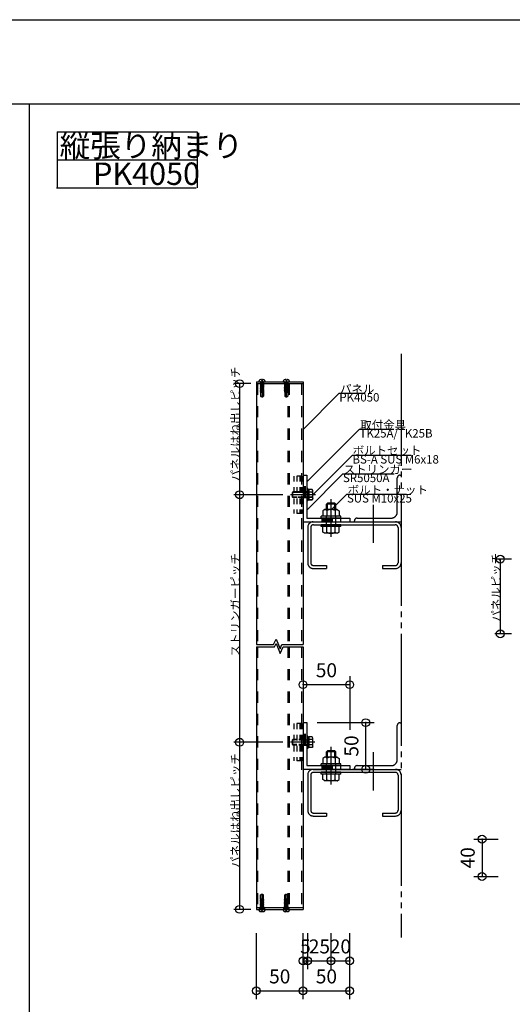
# Model space of a CAD drawing. Extents: x 60 to 2501, y 96 to 1686.
# Drawn here: x 1250 to 1778, y 631 to 1686 of the extents above; entities that cross this region are included whole.
import ezdxf

# ---------------------------------------------------------------- set-up
doc = ezdxf.new("R2010")
doc.units = 0
doc.header["$LTSCALE"] = 6
for name, pattern in [('CENTER', [23, 20, -1, 1, -1]), ('DASHED', [4, 2, -2]), ('DOT', [2, 1, -1]), ('HIDDEN', [1.5, 1, -0.5]), ('PHANTOM', [25, 20, -1, 1, -1, 1, -1])]:
    doc.linetypes.add(name, pattern=pattern)
for name, color, linetype in [('ストリンガー', 7, 'CONTINUOUS'), ('パネル', 7, 'CONTINUOUS'), ('ビス', 7, 'CONTINUOUS'), ('ボルトセット', 7, 'CONTINUOUS'), ('ボルトナット', 7, 'CONTINUOUS'), ('レイヤ1', 7, 'CONTINUOUS'), ('レイヤ15', 7, 'CONTINUOUS'), ('レイヤ16', 7, 'CONTINUOUS'), ('取付金具', 7, 'CONTINUOUS'), ('寸法', 7, 'CONTINUOUS'), ('部品名', 7, 'CONTINUOUS'), ('鉄骨下地', 7, 'CONTINUOUS')]:
    doc.layers.add(name, color=color, linetype=linetype)
doc.styles.get("Standard").update_dxf_attribs({"font": 'txt', "bigfont": 'bigfont'})
doc.dimstyles.new('M7DIMSTL', dxfattribs={"dimscale": 6, "dimtxt": 2.5, "dimasz": 2.5, "dimexe": 1.25, "dimexo": 0.625, "dimtad": 1, "dimdsep": 46, "dimtxsty": 'STANDARD', "dimcen": 2.5, "dimadec": 0, "dimazin": 0, "dimtfac": 1, "dimtmove": 0, "dimatfit": 3, "dimfxl": 1, "dimarcsym": 0})

# ---------------------------------------------------------------- blocks, each defined once
blk = doc.blocks.new('BK13')
at = {"layer": 'ストリンガー', "color": 0, "linetype": 'CONTINUOUS'}
for p, q in [((1553.6, 1198.1), (1553.6, 1148.1)), ((1553.6, 1198.1), (1557.6, 1198.1)), ((1557.6, 1198.1), (1557.6, 1152.1)), ((1557.6, 1152.1), (1603.6, 1152.1)), ((1603.6, 1152.1), (1603.6, 1148.1)), ((1553.6, 1148.1), (1603.6, 1148.1))]:
    blk.add_line(p, q, dxfattribs=at)
at = {"layer": 'ストリンガー', "color": 0, "linetype": 'DASHED'}
for p, q in [((1554.9, 1174.1), (1554.9, 1198)), ((1556.2, 1174.1), (1556.2, 1198.1)), ((1553.6, 1174.1), (1557.6, 1174.1)), ((1573.6, 1152.1), (1573.6, 1148.1)), ((1573.6, 1150.7), (1593.6, 1150.7)), ((1593.6, 1152.1), (1593.6, 1148.1)), ((1573.6, 1149.4), (1593.6, 1149.4))]:
    blk.add_line(p, q, dxfattribs=at)
blk = doc.blocks.new('BK14')
at = {"layer": 'ストリンガー', "color": 0, "linetype": 'CONTINUOUS'}
for p, q in [((1553.6, 932.9), (1553.6, 882.9)), ((1553.6, 932.9), (1557.6, 932.9)), ((1557.6, 932.9), (1557.6, 886.9)), ((1557.6, 886.9), (1603.6, 886.9)), ((1603.6, 886.9), (1603.6, 882.9)), ((1553.6, 882.9), (1603.6, 882.9))]:
    blk.add_line(p, q, dxfattribs=at)
at = {"layer": 'ストリンガー', "color": 0, "linetype": 'DASHED'}
for p, q in [((1554.9, 908.9), (1554.9, 932.9)), ((1556.2, 908.9), (1556.2, 932.9)), ((1553.6, 908.9), (1557.6, 908.9)), ((1573.6, 886.9), (1573.6, 882.9)), ((1593.6, 886.9), (1593.6, 882.9)), ((1573.6, 885.5), (1593.6, 885.5)), ((1573.6, 884.2), (1593.6, 884.2))]:
    blk.add_line(p, q, dxfattribs=at)
blk = doc.blocks.new('BK15')
at = {"layer": 'ビス', "color": 0, "linetype": 'CONTINUOUS'}
for p, q in [((1535.6, 730.2), (1535.6, 749.5)), ((1539.1, 732.9), (1532.1, 732.9)), ((1532.1, 732.9), (1532.1, 732.5)), ((1535.1, 730.3), (1535.1, 731.4)), ((1536.1, 731.4), (1535.1, 731.4)), ((1536.1, 730.3), (1536.1, 731.4)), ((1539.1, 732.9), (1539.1, 732.5))]:
    blk.add_line(p, q, dxfattribs=at)
at = {"layer": 'ビス', "color": 0, "linetype": 'HIDDEN'}
for p, q in [((1533.5, 743), (1537.4, 743.8)), ((1533.5, 743), (1537.4, 743.6)), ((1533.5, 743), (1534.1, 743.3)), ((1533.5, 743), (1534.1, 742.7)), ((1533.5, 741.6), (1537.6, 742.3)), ((1533.5, 741.6), (1534.1, 741.9)), ((1533.5, 741.6), (1534.1, 741.3)), ((1533.5, 740.2), (1537.6, 740.9)), ((1533.5, 740.2), (1534.1, 740.5)), ((1533.5, 740.2), (1534.1, 739.8)), ((1533.5, 738.8), (1537.6, 739.5)), ((1533.5, 738.8), (1534.1, 739.1)), ((1533.5, 738.8), (1534.1, 738.4)), ((1534.6, 748.9), (1534.1, 748.4)), ((1534.1, 743.3), (1534.1, 748.4)), ((1537.1, 748.4), (1534.1, 748.4)), ((1537.1, 743.9), (1534.1, 743.9)), ((1534.1, 743.3), (1537.3, 743.9)), ((1534.1, 742.7), (1537.2, 743.4)), ((1534.1, 741.9), (1534.1, 742.7)), ((1537.1, 742.6), (1534.1, 741.9)), ((1534.1, 741.3), (1537.1, 742)), ((1534.1, 740.5), (1534.1, 741.3)), ((1537.1, 741.2), (1534.1, 740.5)), ((1534.1, 739.8), (1537.1, 740.5)), ((1537.1, 739.8), (1534.1, 739.1)), ((1534.1, 739.1), (1534.1, 739.8)), ((1534.1, 738.4), (1537.1, 739.1)), ((1534.1, 737.7), (1534.1, 738.4)), ((1534.6, 748.9), (1536.6, 748.9)), ((1537.1, 748.4), (1536.6, 748.9)), ((1537.1, 743.8), (1537.1, 748.4)), ((1537.1, 742.6), (1537.1, 743.4)), ((1537.6, 742.3), (1537.1, 742.6)), ((1537.6, 742.3), (1537.1, 742)), ((1537.1, 741.2), (1537.1, 742)), ((1537.6, 740.9), (1537.1, 741.2)), ((1537.6, 740.9), (1537.1, 740.5)), ((1537.1, 739.8), (1537.1, 740.5)), ((1537.6, 739.5), (1537.1, 739.8)), ((1537.6, 739.5), (1537.1, 739.1)), ((1537.1, 738.4), (1537.1, 739.1)), ((1537.4, 743.6), (1537.2, 743.4)), ((1537.3, 743.9), (1537.4, 743.8)), ((1537.4, 743.6), (1537.4, 743.8)), ((1533.5, 737.3), (1537.6, 738)), ((1533.5, 737.3), (1534.1, 737.7)), ((1533.5, 737.3), (1534.1, 737)), ((1533.5, 735.9), (1537.6, 736.6)), ((1533.5, 735.9), (1534.1, 736.3)), ((1533.5, 735.9), (1534.1, 735.6)), ((1533.7, 734.4), (1535.6, 734.9)), ((1535.6, 734.9), (1533.7, 734.6)), ((1533.7, 734.6), (1534.1, 734.8)), ((1533.7, 734.4), (1533.7, 734.6)), ((1533.7, 734.4), (1533.9, 734.3)), ((1533.9, 734.3), (1537.1, 734.9)), ((1537.1, 738.4), (1534.1, 737.7)), ((1534.1, 737), (1537.1, 737.7)), ((1537.1, 737), (1534.1, 736.3)), ((1534.1, 736.3), (1534.1, 737)), ((1534.1, 735.6), (1537.1, 736.3)), ((1534.1, 734.8), (1534.1, 735.6)), ((1534.1, 734.8), (1537.1, 735.5)), ((1534.1, 733.4), (1534.1, 734.3)), ((1535.6, 734.9), (1537.6, 735.2)), ((1537.1, 734.1), (1535.6, 733.7)), ((1535.6, 733.7), (1537.6, 733.8)), ((1535.6, 733.7), (1537.1, 733.5)), ((1537.6, 738), (1537.1, 738.4)), ((1537.6, 738), (1537.1, 737.7)), ((1537.1, 737), (1537.1, 737.7)), ((1537.6, 736.6), (1537.1, 737)), ((1537.6, 736.6), (1537.1, 736.3)), ((1537.1, 735.5), (1537.1, 736.3)), ((1537.6, 735.2), (1537.1, 735.5)), ((1537.6, 735.2), (1537.1, 734.9)), ((1537.1, 734.1), (1537.1, 734.9)), ((1537.6, 733.8), (1537.1, 734.1)), ((1537.6, 733.8), (1537.1, 733.5)), ((1537.1, 733.4), (1537.1, 733.5))]:
    blk.add_line(p, q, dxfattribs=at)
at = {"layer": 'ビス', "color": 0, "linetype": 'CONTINUOUS'}
for centre, radius, start, end in [((1534.1, 732.5), 2, 180, 250.5288), ((1535.6, 736.8), 6.5, -109.4712, -94.4117), ((1535.6, 736.8), 6.5, -85.5883, -70.5287), ((1537.1, 732.5), 2, -70.5287, 0)]:
    blk.add_arc(centre, radius, start, end, dxfattribs=at)
at = {"layer": 'ビス', "color": 0, "linetype": 'HIDDEN'}
for centre, start, end in [((1533.6, 733.4), -90, 0), ((1537.6, 733.4), 180, 270)]:
    blk.add_arc(centre, 0.5, start, end, dxfattribs=at)
blk = doc.blocks.new('BK16')
at = {"layer": 'ビス', "color": 0, "linetype": 'CONTINUOUS'}
for p, q in [((1532.1, 1298.1), (1532.1, 1298.4)), ((1532.1, 1298.1), (1539.1, 1298.1)), ((1535.1, 1300.6), (1535.1, 1299.6)), ((1535.1, 1299.6), (1536.1, 1299.6)), ((1535.6, 1300.7), (1535.6, 1281.4)), ((1536.1, 1300.6), (1536.1, 1299.6)), ((1539.1, 1298.1), (1539.1, 1298.4))]:
    blk.add_line(p, q, dxfattribs=at)
at = {"layer": 'ビス', "color": 0, "linetype": 'HIDDEN'}
for p, q in [((1534.1, 1297.6), (1534.1, 1297.4)), ((1537.1, 1297.6), (1537.1, 1296.6)), ((1533.5, 1297.1), (1534.1, 1297.4)), ((1535.6, 1297.3), (1533.5, 1297.1)), ((1533.5, 1297.1), (1534.1, 1296.8)), ((1535.6, 1296.1), (1533.5, 1295.7)), ((1533.5, 1295.7), (1534.1, 1296)), ((1533.5, 1295.7), (1534.1, 1295.4)), ((1537.6, 1295), (1533.5, 1294.3)), ((1533.5, 1294.3), (1534.1, 1294.6)), ((1533.5, 1294.3), (1534.1, 1294)), ((1537.6, 1293.6), (1533.5, 1292.9)), ((1533.5, 1292.9), (1534.1, 1293.2)), ((1533.5, 1292.9), (1534.1, 1292.6)), ((1537.6, 1292.2), (1533.5, 1291.5)), ((1533.5, 1291.5), (1534.1, 1291.8)), ((1533.5, 1291.5), (1534.1, 1291.2)), ((1537.6, 1290.8), (1533.5, 1290.1)), ((1533.5, 1290.1), (1534.1, 1290.4)), ((1533.5, 1290.1), (1534.1, 1289.7)), ((1537.6, 1289.4), (1533.5, 1288.7)), ((1533.5, 1288.7), (1534.1, 1289)), ((1533.5, 1288.7), (1534.1, 1288.3)), ((1537.6, 1288), (1533.7, 1287.1)), ((1537.6, 1288), (1533.7, 1287.4)), ((1533.7, 1287.4), (1533.9, 1287.5)), ((1533.7, 1287.4), (1533.7, 1287.1)), ((1533.9, 1287.1), (1533.7, 1287.1)), ((1537.1, 1288.3), (1533.9, 1287.5)), ((1537.1, 1287.7), (1533.9, 1287.1)), ((1535.6, 1297.3), (1534.1, 1297.4)), ((1534.1, 1296.8), (1535.6, 1297.3)), ((1534.1, 1296.8), (1534.1, 1296)), ((1537.2, 1296.6), (1534.1, 1296)), ((1537.1, 1296.1), (1534.1, 1295.4)), ((1534.1, 1295.4), (1534.1, 1294.6)), ((1537.1, 1295.3), (1534.1, 1294.6)), ((1534.1, 1294), (1537.1, 1294.7)), ((1534.1, 1294), (1534.1, 1293.2)), ((1537.1, 1293.9), (1534.1, 1293.2)), ((1534.1, 1292.6), (1537.1, 1293.3)), ((1534.1, 1292.6), (1534.1, 1291.8)), ((1537.1, 1292.5), (1534.1, 1291.8)), ((1534.1, 1291.2), (1537.1, 1291.9)), ((1534.1, 1291.2), (1534.1, 1290.4)), ((1537.1, 1291.1), (1534.1, 1290.4)), ((1534.1, 1289.7), (1537.1, 1290.4)), ((1537.1, 1289.7), (1534.1, 1289)), ((1534.1, 1289.7), (1534.1, 1289)), ((1534.1, 1288.3), (1537.1, 1289)), ((1534.1, 1288.3), (1534.1, 1287.5)), ((1534.1, 1287.1), (1534.1, 1282.6)), ((1534.1, 1287.1), (1537.1, 1287.1)), ((1537.4, 1296.5), (1535.6, 1296.1)), ((1535.6, 1296.1), (1537.4, 1296.3)), ((1537.4, 1296.3), (1537.1, 1296.1)), ((1537.1, 1296.1), (1537.1, 1295.3)), ((1537.6, 1295), (1537.1, 1295.3)), ((1537.6, 1295), (1537.1, 1294.7)), ((1537.1, 1294.7), (1537.1, 1293.9)), ((1537.6, 1293.6), (1537.1, 1293.9)), ((1537.6, 1293.6), (1537.1, 1293.3)), ((1537.1, 1293.3), (1537.1, 1292.5)), ((1537.6, 1292.2), (1537.1, 1292.5)), ((1537.6, 1292.2), (1537.1, 1291.9)), ((1537.1, 1291.9), (1537.1, 1291.1)), ((1537.6, 1290.8), (1537.1, 1291.1)), ((1537.6, 1290.8), (1537.1, 1290.4)), ((1537.1, 1290.4), (1537.1, 1289.7)), ((1537.6, 1289.4), (1537.1, 1289.7)), ((1537.6, 1289.4), (1537.1, 1289)), ((1537.1, 1289), (1537.1, 1288.3)), ((1537.6, 1288), (1537.1, 1288.3)), ((1537.6, 1288), (1537.1, 1287.7)), ((1537.1, 1287.7), (1537.1, 1282.6)), ((1537.4, 1296.5), (1537.2, 1296.6)), ((1537.4, 1296.5), (1537.4, 1296.3)), ((1534.1, 1282.6), (1534.6, 1282.1)), ((1534.1, 1282.6), (1537.1, 1282.6)), ((1536.6, 1282.1), (1534.6, 1282.1)), ((1536.6, 1282.1), (1537.1, 1282.6))]:
    blk.add_line(p, q, dxfattribs=at)
at = {"layer": 'ビス', "color": 0, "linetype": 'CONTINUOUS'}
for centre, radius, start, end in [((1534.1, 1298.4), 2, 109.4713, 180), ((1535.6, 1294.2), 6.5, 94.4117, 109.4713), ((1535.6, 1294.2), 6.5, 70.5288, 85.5883), ((1537.1, 1298.4), 2, 0, 70.5288)]:
    blk.add_arc(centre, radius, start, end, dxfattribs=at)
at = {"layer": 'ビス', "color": 0, "linetype": 'HIDDEN'}
for centre, start, end in [((1533.6, 1297.6), 0, 90), ((1537.6, 1297.6), 90, 180)]:
    blk.add_arc(centre, 0.5, start, end, dxfattribs=at)
blk = doc.blocks.new('BK17')
at = {"layer": 'ビス', "color": 0, "linetype": 'CONTINUOUS'}
for p, q in [((1506.1, 1298.1), (1506.1, 1298.4)), ((1506.1, 1298.1), (1513.1, 1298.1)), ((1509.1, 1300.6), (1509.1, 1299.6)), ((1509.1, 1299.6), (1510.1, 1299.6)), ((1509.6, 1300.7), (1509.6, 1281.4)), ((1510.1, 1300.6), (1510.1, 1299.6)), ((1513.1, 1298.1), (1513.1, 1298.4))]:
    blk.add_line(p, q, dxfattribs=at)
at = {"layer": 'ビス', "color": 0, "linetype": 'HIDDEN'}
for p, q in [((1508.1, 1297.6), (1508.1, 1297.4)), ((1511.1, 1297.6), (1511.1, 1296.6)), ((1507.5, 1297.1), (1508.1, 1297.4)), ((1509.6, 1297.3), (1507.5, 1297.1)), ((1507.5, 1297.1), (1508.1, 1296.8)), ((1509.6, 1296.1), (1507.5, 1295.7)), ((1507.5, 1295.7), (1508.1, 1296)), ((1507.5, 1295.7), (1508.1, 1295.4)), ((1511.6, 1295), (1507.5, 1294.3)), ((1507.5, 1294.3), (1508.1, 1294.6)), ((1507.5, 1294.3), (1508.1, 1294)), ((1511.6, 1293.6), (1507.5, 1292.9)), ((1507.5, 1292.9), (1508.1, 1293.2)), ((1507.5, 1292.9), (1508.1, 1292.6)), ((1511.6, 1292.2), (1507.5, 1291.5)), ((1507.5, 1291.5), (1508.1, 1291.8)), ((1507.5, 1291.5), (1508.1, 1291.2)), ((1511.6, 1290.8), (1507.5, 1290.1)), ((1507.5, 1290.1), (1508.1, 1290.4)), ((1507.5, 1290.1), (1508.1, 1289.7)), ((1511.6, 1289.4), (1507.5, 1288.7)), ((1507.5, 1288.7), (1508.1, 1289)), ((1507.5, 1288.7), (1508.1, 1288.3)), ((1511.6, 1288), (1507.7, 1287.1)), ((1511.6, 1288), (1507.7, 1287.4)), ((1507.7, 1287.4), (1507.9, 1287.5)), ((1507.7, 1287.4), (1507.7, 1287.1)), ((1507.9, 1287.1), (1507.7, 1287.1)), ((1511.1, 1288.3), (1507.9, 1287.5)), ((1511.1, 1287.7), (1507.9, 1287.1)), ((1509.6, 1297.3), (1508.1, 1297.4)), ((1508.1, 1296.8), (1509.6, 1297.3)), ((1508.1, 1296.8), (1508.1, 1296)), ((1511.2, 1296.6), (1508.1, 1296)), ((1511.1, 1296.1), (1508.1, 1295.4)), ((1508.1, 1295.4), (1508.1, 1294.6)), ((1511.1, 1295.3), (1508.1, 1294.6)), ((1508.1, 1294), (1511.1, 1294.7)), ((1508.1, 1294), (1508.1, 1293.2)), ((1511.1, 1293.9), (1508.1, 1293.2)), ((1508.1, 1292.6), (1511.1, 1293.3)), ((1508.1, 1292.6), (1508.1, 1291.8)), ((1511.1, 1292.5), (1508.1, 1291.8)), ((1508.1, 1291.2), (1511.1, 1291.9)), ((1508.1, 1291.2), (1508.1, 1290.4)), ((1511.1, 1291.1), (1508.1, 1290.4)), ((1508.1, 1289.7), (1511.1, 1290.4)), ((1511.1, 1289.7), (1508.1, 1289)), ((1508.1, 1289.7), (1508.1, 1289)), ((1508.1, 1288.3), (1511.1, 1289)), ((1508.1, 1288.3), (1508.1, 1287.5)), ((1508.1, 1287.1), (1508.1, 1282.6)), ((1508.1, 1287.1), (1511.1, 1287.1)), ((1511.4, 1296.5), (1509.6, 1296.1)), ((1509.6, 1296.1), (1511.4, 1296.3)), ((1511.4, 1296.3), (1511.1, 1296.1)), ((1511.1, 1296.1), (1511.1, 1295.3)), ((1511.6, 1295), (1511.1, 1295.3)), ((1511.6, 1295), (1511.1, 1294.7)), ((1511.1, 1294.7), (1511.1, 1293.9)), ((1511.6, 1293.6), (1511.1, 1293.9)), ((1511.6, 1293.6), (1511.1, 1293.3)), ((1511.1, 1293.3), (1511.1, 1292.5)), ((1511.6, 1292.2), (1511.1, 1292.5)), ((1511.6, 1292.2), (1511.1, 1291.9)), ((1511.1, 1291.9), (1511.1, 1291.1)), ((1511.6, 1290.8), (1511.1, 1291.1)), ((1511.6, 1290.8), (1511.1, 1290.4)), ((1511.1, 1290.4), (1511.1, 1289.7)), ((1511.6, 1289.4), (1511.1, 1289.7)), ((1511.6, 1289.4), (1511.1, 1289)), ((1511.1, 1289), (1511.1, 1288.3)), ((1511.6, 1288), (1511.1, 1288.3)), ((1511.6, 1288), (1511.1, 1287.7)), ((1511.1, 1287.7), (1511.1, 1282.6)), ((1511.4, 1296.5), (1511.2, 1296.6)), ((1511.4, 1296.5), (1511.4, 1296.3)), ((1508.1, 1282.6), (1508.6, 1282.1)), ((1508.1, 1282.6), (1511.1, 1282.6)), ((1510.6, 1282.1), (1508.6, 1282.1)), ((1510.6, 1282.1), (1511.1, 1282.6))]:
    blk.add_line(p, q, dxfattribs=at)
at = {"layer": 'ビス', "color": 0, "linetype": 'CONTINUOUS'}
for centre, radius, start, end in [((1508.1, 1298.4), 2, 109.4713, 180), ((1509.6, 1294.2), 6.5, 94.4117, 109.4713), ((1509.6, 1294.2), 6.5, 70.5288, 85.5883), ((1511.1, 1298.4), 2, 0, 70.5288)]:
    blk.add_arc(centre, radius, start, end, dxfattribs=at)
at = {"layer": 'ビス', "color": 0, "linetype": 'HIDDEN'}
for centre, start, end in [((1507.6, 1297.6), 0, 90), ((1511.6, 1297.6), 90, 180)]:
    blk.add_arc(centre, 0.5, start, end, dxfattribs=at)
blk = doc.blocks.new('BK18')
at = {"layer": 'ビス', "color": 0, "linetype": 'CONTINUOUS'}
for p, q in [((1509.6, 730.2), (1509.6, 749.5)), ((1513.1, 732.9), (1506.1, 732.9)), ((1506.1, 732.9), (1506.1, 732.5)), ((1509.1, 730.3), (1509.1, 731.4)), ((1510.1, 731.4), (1509.1, 731.4)), ((1510.1, 730.3), (1510.1, 731.4)), ((1513.1, 732.9), (1513.1, 732.5))]:
    blk.add_line(p, q, dxfattribs=at)
at = {"layer": 'ビス', "color": 0, "linetype": 'HIDDEN'}
for p, q in [((1507.5, 743), (1511.4, 743.8)), ((1507.5, 743), (1511.4, 743.6)), ((1507.5, 743), (1508.1, 743.3)), ((1507.5, 743), (1508.1, 742.7)), ((1507.5, 741.6), (1511.6, 742.3)), ((1507.5, 741.6), (1508.1, 741.9)), ((1507.5, 741.6), (1508.1, 741.3)), ((1507.5, 740.2), (1511.6, 740.9)), ((1507.5, 740.2), (1508.1, 740.5)), ((1507.5, 740.2), (1508.1, 739.8)), ((1507.5, 738.8), (1511.6, 739.5)), ((1507.5, 738.8), (1508.1, 739.1)), ((1507.5, 738.8), (1508.1, 738.4)), ((1508.6, 748.9), (1508.1, 748.4)), ((1508.1, 743.3), (1508.1, 748.4)), ((1511.1, 748.4), (1508.1, 748.4)), ((1511.1, 743.9), (1508.1, 743.9)), ((1508.1, 743.3), (1511.3, 743.9)), ((1508.1, 742.7), (1511.2, 743.4)), ((1508.1, 741.9), (1508.1, 742.7)), ((1511.1, 742.6), (1508.1, 741.9)), ((1508.1, 741.3), (1511.1, 742)), ((1508.1, 740.5), (1508.1, 741.3)), ((1511.1, 741.2), (1508.1, 740.5)), ((1508.1, 739.8), (1511.1, 740.5)), ((1511.1, 739.8), (1508.1, 739.1)), ((1508.1, 739.1), (1508.1, 739.8)), ((1508.1, 738.4), (1511.1, 739.1)), ((1508.1, 737.7), (1508.1, 738.4)), ((1508.6, 748.9), (1510.6, 748.9)), ((1511.1, 748.4), (1510.6, 748.9)), ((1511.1, 743.8), (1511.1, 748.4)), ((1511.1, 742.6), (1511.1, 743.4)), ((1511.6, 742.3), (1511.1, 742.6)), ((1511.6, 742.3), (1511.1, 742)), ((1511.1, 741.2), (1511.1, 742)), ((1511.6, 740.9), (1511.1, 741.2)), ((1511.6, 740.9), (1511.1, 740.5)), ((1511.1, 739.8), (1511.1, 740.5)), ((1511.6, 739.5), (1511.1, 739.8)), ((1511.6, 739.5), (1511.1, 739.1)), ((1511.1, 738.4), (1511.1, 739.1)), ((1511.4, 743.6), (1511.2, 743.4)), ((1511.3, 743.9), (1511.4, 743.8)), ((1511.4, 743.6), (1511.4, 743.8)), ((1507.5, 737.3), (1511.6, 738)), ((1507.5, 737.3), (1508.1, 737.7)), ((1507.5, 737.3), (1508.1, 737)), ((1507.5, 735.9), (1511.6, 736.6)), ((1507.5, 735.9), (1508.1, 736.3)), ((1507.5, 735.9), (1508.1, 735.6)), ((1507.7, 734.4), (1509.6, 734.9)), ((1509.6, 734.9), (1507.7, 734.6)), ((1507.7, 734.6), (1508.1, 734.8)), ((1507.7, 734.4), (1507.7, 734.6)), ((1507.7, 734.4), (1507.9, 734.3)), ((1507.9, 734.3), (1511.1, 734.9)), ((1511.1, 738.4), (1508.1, 737.7)), ((1508.1, 737), (1511.1, 737.7)), ((1511.1, 737), (1508.1, 736.3)), ((1508.1, 736.3), (1508.1, 737)), ((1508.1, 735.6), (1511.1, 736.3)), ((1508.1, 734.8), (1508.1, 735.6)), ((1508.1, 734.8), (1511.1, 735.5)), ((1508.1, 733.4), (1508.1, 734.3)), ((1509.6, 734.9), (1511.6, 735.2)), ((1511.1, 734.1), (1509.6, 733.7)), ((1509.6, 733.7), (1511.6, 733.8)), ((1509.6, 733.7), (1511.1, 733.5)), ((1511.6, 738), (1511.1, 738.4)), ((1511.6, 738), (1511.1, 737.7)), ((1511.1, 737), (1511.1, 737.7)), ((1511.6, 736.6), (1511.1, 737)), ((1511.6, 736.6), (1511.1, 736.3)), ((1511.1, 735.5), (1511.1, 736.3)), ((1511.6, 735.2), (1511.1, 735.5)), ((1511.6, 735.2), (1511.1, 734.9)), ((1511.1, 734.1), (1511.1, 734.9)), ((1511.6, 733.8), (1511.1, 734.1)), ((1511.6, 733.8), (1511.1, 733.5)), ((1511.1, 733.4), (1511.1, 733.5))]:
    blk.add_line(p, q, dxfattribs=at)
at = {"layer": 'ビス', "color": 0, "linetype": 'CONTINUOUS'}
for centre, radius, start, end in [((1508.1, 732.5), 2, 180, 250.5288), ((1509.6, 736.8), 6.5, -109.4712, -94.4117), ((1509.6, 736.8), 6.5, -85.5883, -70.5287), ((1511.1, 732.5), 2, -70.5287, 0)]:
    blk.add_arc(centre, radius, start, end, dxfattribs=at)
at = {"layer": 'ビス', "color": 0, "linetype": 'HIDDEN'}
for centre, start, end in [((1507.6, 733.4), -90, 0), ((1511.6, 733.4), 180, 270)]:
    blk.add_arc(centre, 0.5, start, end, dxfattribs=at)
blk = doc.blocks.new('BK19')
at = {"layer": 'ボルトナット', "color": 0, "linetype": 'CONTINUOUS'}
for p, q in [((1558.6, 1183.6), (1557.6, 1183.6)), ((1557.6, 1183.6), (1557.6, 1170.6)), ((1558.6, 1170.6), (1558.6, 1183.6)), ((1560.1, 1182.6), (1558.6, 1182.6)), ((1560.1, 1171.6), (1560.1, 1182.6)), ((1563.3, 1182.6), (1560.1, 1182.6)), ((1564.1, 1181.2), (1563.3, 1182.6)), ((1542.1, 1179.6), (1542.6, 1180.1)), ((1542.6, 1174.1), (1542.1, 1174.6)), ((1558.6, 1177.1), (1560.1, 1177.1)), ((1560.1, 1171.6), (1558.6, 1171.6)), ((1563.6, 1179.8), (1560.1, 1179.8)), ((1563.6, 1174.3), (1560.1, 1174.3)), ((1563.3, 1171.6), (1560.1, 1171.6)), ((1564.1, 1172.9), (1563.3, 1171.6)), ((1564.1, 1172.9), (1564.1, 1181.2)), ((1558.6, 1170.6), (1557.6, 1170.6))]:
    blk.add_line(p, q, dxfattribs=at)
at = {"layer": 'ボルトナット', "color": 0, "linetype": 'CENTER'}
blk.add_line((1567, 1177.1), (1540.4, 1177.1), dxfattribs=at)
at = {"layer": 'ボルトナット', "color": 0, "linetype": 'DASHED'}
for p, q in [((1560.1, 1179.6), (1542.1, 1179.6)), ((1542.1, 1174.6), (1542.1, 1179.6)), ((1560.1, 1174.6), (1542.1, 1174.6)), ((1542.6, 1174.1), (1542.6, 1180.1)), ((1560.1, 1180.1), (1542.6, 1180.1)), ((1560.1, 1174.1), (1542.6, 1174.1))]:
    blk.add_line(p, q, dxfattribs=at)
at = {"layer": 'ボルトナット', "color": 0, "linetype": 'CONTINUOUS'}
for centre, radius, start, end in [((1561.9, 1181.2), 2.14, -39.9662, 0), ((1556.2, 1177.1), 7.81, -20.6097, 20.6096), ((1561.9, 1172.9), 2.14, 0, 39.9662)]:
    blk.add_arc(centre, radius, start, end, dxfattribs=at)
blk = doc.blocks.new('BK20')
at = {"layer": 'ボルトナット', "color": 0, "linetype": 'CONTINUOUS'}
for p, q in [((1579.6, 902.7), (1578.6, 901.7)), ((1588.6, 901.7), (1578.6, 901.7)), ((1578.6, 895.9), (1578.6, 901.7)), ((1587.6, 902.7), (1579.6, 902.7)), ((1579.6, 895.9), (1579.6, 902.7)), ((1587.6, 895.9), (1587.6, 902.7)), ((1588.6, 901.7), (1587.6, 902.7)), ((1588.6, 895.9), (1588.6, 901.7)), ((1594.1, 888.9), (1573.1, 888.9)), ((1573.1, 886.9), (1573.1, 888.9)), ((1594.1, 886.9), (1573.1, 886.9)), ((1577, 895.9), (1574.8, 894.6)), ((1574.8, 894.6), (1574.8, 888.9)), ((1590.2, 895.9), (1577, 895.9)), ((1579.2, 894.9), (1579.2, 888.9)), ((1588, 894.9), (1588, 888.9)), ((1590.2, 895.9), (1592.4, 894.6)), ((1592.4, 894.6), (1592.4, 888.9)), ((1594.1, 886.9), (1594.1, 888.9)), ((1594.1, 879.7), (1573.1, 879.7)), ((1573.1, 877.7), (1573.1, 879.7)), ((1594.1, 877.7), (1573.1, 877.7)), ((1574.8, 871.9), (1574.8, 877.7)), ((1579.2, 871.7), (1579.2, 877.7)), ((1588, 871.7), (1588, 877.7)), ((1592.4, 871.9), (1592.4, 877.7)), ((1594.1, 877.7), (1594.1, 879.7)), ((1577, 870.7), (1574.8, 871.9)), ((1590.2, 870.7), (1577, 870.7)), ((1590.2, 870.7), (1592.4, 871.9))]:
    blk.add_line(p, q, dxfattribs=at)
at = {"layer": 'ボルトナット', "color": 0, "linetype": 'CENTER'}
blk.add_line((1583.6, 866.7), (1583.6, 907.1), dxfattribs=at)
at = {"layer": 'ボルトナット', "color": 0, "linetype": 'DASHED'}
for p, q in [((1578.6, 877.7), (1578.6, 888.9)), ((1588.6, 877.7), (1588.6, 888.9))]:
    blk.add_line(p, q, dxfattribs=at)
at = {"layer": 'ボルトナット', "color": 0, "linetype": 'CONTINUOUS'}
for centre, radius, start, end in [((1577, 893), 2.92, 41.1122, 90), ((1583.6, 885.7), 10.2, 64.3915, 115.6085), ((1590.2, 893), 2.92, 90, 138.8879), ((1577, 873.6), 2.92, -90, -41.1121), ((1583.6, 880.9), 10.2, -115.6085, -64.3915), ((1590.2, 873.6), 2.92, -138.8879, -90)]:
    blk.add_arc(centre, radius, start, end, dxfattribs=at)
blk = doc.blocks.new('BK21')
at = {"layer": 'ボルトナット', "color": 0, "linetype": 'CENTER'}
blk.add_line((1583.6, 1131.9), (1583.6, 1172.3), dxfattribs=at)
at = {"layer": 'ボルトナット', "color": 0, "linetype": 'CONTINUOUS'}
for p, q in [((1577, 1161.1), (1574.8, 1159.8)), ((1590.2, 1161.1), (1577, 1161.1)), ((1579.6, 1167.9), (1578.6, 1166.9)), ((1588.6, 1166.9), (1578.6, 1166.9)), ((1578.6, 1161.1), (1578.6, 1166.9)), ((1587.6, 1167.9), (1579.6, 1167.9)), ((1579.6, 1161.1), (1579.6, 1167.9)), ((1587.6, 1161.1), (1587.6, 1167.9)), ((1588.6, 1166.9), (1587.6, 1167.9)), ((1588.6, 1161.1), (1588.6, 1166.9)), ((1590.2, 1161.1), (1592.4, 1159.8)), ((1594.1, 1154.1), (1573.1, 1154.1)), ((1573.1, 1152.1), (1573.1, 1154.1)), ((1594.1, 1152.1), (1573.1, 1152.1)), ((1574.8, 1159.8), (1574.8, 1154.1)), ((1579.2, 1160.1), (1579.2, 1154.1)), ((1588, 1160.1), (1588, 1154.1)), ((1592.4, 1159.8), (1592.4, 1154.1)), ((1594.1, 1152.1), (1594.1, 1154.1)), ((1594.1, 1144.9), (1573.1, 1144.9)), ((1573.1, 1142.9), (1573.1, 1144.9)), ((1594.1, 1142.9), (1573.1, 1142.9)), ((1574.8, 1137.1), (1574.8, 1142.9)), ((1579.2, 1136.9), (1579.2, 1142.9)), ((1588, 1136.9), (1588, 1142.9)), ((1592.4, 1137.1), (1592.4, 1142.9)), ((1594.1, 1142.9), (1594.1, 1144.9)), ((1577, 1135.9), (1574.8, 1137.1)), ((1590.2, 1135.9), (1577, 1135.9)), ((1590.2, 1135.9), (1592.4, 1137.1))]:
    blk.add_line(p, q, dxfattribs=at)
at = {"layer": 'ボルトナット', "color": 0, "linetype": 'DASHED'}
for p, q in [((1578.6, 1142.9), (1578.6, 1154.1)), ((1588.6, 1142.9), (1588.6, 1154.1))]:
    blk.add_line(p, q, dxfattribs=at)
at = {"layer": 'ボルトナット', "color": 0, "linetype": 'CONTINUOUS'}
for centre, radius, start, end in [((1577, 1158.1), 2.92, 41.1122, 90), ((1583.6, 1150.9), 10.2, 64.3915, 115.6085), ((1590.2, 1158.1), 2.92, 90, 138.8879), ((1577, 1138.8), 2.92, -90, -41.1121), ((1583.6, 1146), 10.2, -115.6085, -64.3915), ((1590.2, 1138.8), 2.92, -138.8879, -90)]:
    blk.add_arc(centre, radius, start, end, dxfattribs=at)
blk = doc.blocks.new('BK82')
at = {"layer": 'ボルトセット', "color": 0, "linetype": 'CONTINUOUS'}
for p, q in [((1557.6, 918.3), (1557.6, 905.3)), ((1558.6, 918.3), (1557.6, 918.3)), ((1558.6, 918.3), (1558.6, 905.3)), ((1542.1, 914.4), (1542.6, 914.9)), ((1542.1, 909.4), (1542.1, 914.4)), ((1546.8, 914.4), (1542.1, 914.4)), ((1542.6, 908.9), (1542.1, 909.4)), ((1546.8, 909.4), (1542.1, 909.4)), ((1542.6, 908.9), (1542.6, 914.9)), ((1546.8, 914.9), (1542.6, 914.9)), ((1546.8, 908.9), (1542.6, 908.9)), ((1560.1, 917.4), (1558.6, 917.4)), ((1560.1, 906.1), (1560.1, 917.6)), ((1563.3, 917.6), (1560.1, 917.6)), ((1563.6, 914.8), (1560.1, 914.8)), ((1563.6, 909), (1560.1, 909)), ((1564.1, 916.3), (1563.3, 917.6)), ((1564.1, 907.5), (1563.3, 906.1)), ((1564.1, 907.5), (1564.1, 916.3)), ((1558.6, 905.3), (1557.6, 905.3)), ((1560.1, 906.4), (1558.6, 906.4)), ((1563.3, 906.1), (1560.1, 906.1))]:
    blk.add_line(p, q, dxfattribs=at)
at = {"layer": 'ボルトセット', "color": 0, "linetype": 'CENTER'}
blk.add_line((1566.1, 911.9), (1540.1, 911.9), dxfattribs=at)
at = {"layer": 'ボルトセット', "color": 0, "linetype": 'DOT'}
for p, q in [((1555.1, 914.9), (1546.8, 914.9)), ((1555.1, 914.4), (1546.8, 914.4)), ((1555.1, 909.4), (1546.8, 909.4)), ((1555.1, 908.9), (1546.8, 908.9)), ((1555.1, 908.9), (1555.1, 914.9)), ((1555.1, 914.4), (1557.6, 914.4)), ((1555.1, 909.4), (1557.6, 909.4))]:
    blk.add_line(p, q, dxfattribs=at)
at = {"layer": 'ボルトセット', "color": 0, "linetype": 'CONTINUOUS'}
for centre, radius, start, end in [((1561.5, 916.3), 2.53, -36.6295, 0.0907), ((1555.5, 911.9), 8.58, -19.6623, 19.6622), ((1561.5, 907.5), 2.52, -0.0893, 36.6917)]:
    blk.add_arc(centre, radius, start, end, dxfattribs=at)
blk = doc.blocks.new('BK83')
at = {"layer": 'ボルトセット', "color": 0, "linetype": 'CONTINUOUS'}
for p, q in [((1557.6, 1183.5), (1557.6, 1170.5)), ((1558.6, 1183.5), (1557.6, 1183.5)), ((1558.6, 1183.5), (1558.6, 1170.5)), ((1560.1, 1182.6), (1558.6, 1182.6)), ((1560.1, 1171.3), (1560.1, 1182.8)), ((1563.3, 1182.8), (1560.1, 1182.8)), ((1564.1, 1181.5), (1563.3, 1182.8)), ((1564.1, 1172.7), (1564.1, 1181.5)), ((1542.1, 1179.6), (1542.6, 1180.1)), ((1542.1, 1174.6), (1542.1, 1179.6)), ((1546.8, 1179.6), (1542.1, 1179.6)), ((1542.6, 1174.1), (1542.1, 1174.6)), ((1546.8, 1174.6), (1542.1, 1174.6)), ((1542.6, 1174.1), (1542.6, 1180.1)), ((1546.8, 1180.1), (1542.6, 1180.1)), ((1546.8, 1174.1), (1542.6, 1174.1)), ((1560.1, 1171.6), (1558.6, 1171.6)), ((1563.6, 1179.9), (1560.1, 1179.9)), ((1563.6, 1174.2), (1560.1, 1174.2)), ((1563.3, 1171.3), (1560.1, 1171.3)), ((1564.1, 1172.7), (1563.3, 1171.3)), ((1558.6, 1170.5), (1557.6, 1170.5))]:
    blk.add_line(p, q, dxfattribs=at)
at = {"layer": 'ボルトセット', "color": 0, "linetype": 'CENTER'}
blk.add_line((1566.1, 1177.1), (1540.1, 1177.1), dxfattribs=at)
at = {"layer": 'ボルトセット', "color": 0, "linetype": 'DOT'}
for p, q in [((1555.1, 1180.1), (1546.8, 1180.1)), ((1555.1, 1179.6), (1546.8, 1179.6)), ((1555.1, 1174.6), (1546.8, 1174.6)), ((1555.1, 1174.1), (1546.8, 1174.1)), ((1555.1, 1174.1), (1555.1, 1180.1)), ((1555.1, 1179.6), (1557.6, 1179.6)), ((1555.1, 1174.6), (1557.6, 1174.6))]:
    blk.add_line(p, q, dxfattribs=at)
at = {"layer": 'ボルトセット', "color": 0, "linetype": 'CONTINUOUS'}
for centre, radius, start, end in [((1561.5, 1181.5), 2.53, -36.6295, 0.0907), ((1555.5, 1177.1), 8.58, -19.6623, 19.6622), ((1561.5, 1172.7), 2.52, -0.0893, 36.6917)]:
    blk.add_arc(centre, radius, start, end, dxfattribs=at)
blk = doc.blocks.new('BK89')
at = {"layer": '取付金具', "color": 0, "linetype": 'DOT'}
for p, q in [((1552.8, 1197.1), (1543.8, 1197.1)), ((1543.8, 1197.1), (1543.8, 1157.1)), ((1546.8, 1197.1), (1546.8, 1157.1)), ((1550.1, 1197.1), (1550.1, 1157.1)), ((1551.6, 1197.1), (1551.6, 1157.1)), ((1552.8, 1197.1), (1552.8, 1157.1)), ((1552.8, 1157.1), (1543.8, 1157.1))]:
    blk.add_line(p, q, dxfattribs=at)
blk = doc.blocks.new('BK90')
at = {"layer": '取付金具', "color": 0, "linetype": 'DOT'}
for p, q in [((1552.8, 931.9), (1543.8, 931.9)), ((1543.8, 931.9), (1543.8, 891.9)), ((1546.8, 931.9), (1546.8, 891.9)), ((1550.1, 931.9), (1550.1, 891.9)), ((1551.6, 931.9), (1551.6, 891.9)), ((1552.8, 931.9), (1552.8, 891.9)), ((1552.8, 891.9), (1543.8, 891.9))]:
    blk.add_line(p, q, dxfattribs=at)
blk = doc.blocks.new('*D107')
at = {"layer": '寸法', "color": 0}
blk.add_line((1553.6, 973.6), (1603.6, 973.6), dxfattribs=at)
at = {"layer": '寸法'}
for p in [(1553.6, 973.6), (1603.6, 973.6), (1603.6, 973.6)]:
    blk.add_point(p, dxfattribs=at)
at = {"layer": '寸法', "color": 0, "insert": (1578.6, 987.1), "char_height": 15, "attachment_point": 5}
blk.add_mtext('50', dxfattribs=at)
blk = doc.blocks.new('*D108')
at = {"layer": '寸法', "color": 0}
blk.add_line((1620.8, 882.9), (1620.8, 932.9), dxfattribs=at)
at = {"layer": '寸法'}
for p in [(1620.8, 932.9), (1620.8, 932.9), (1620.8, 882.9)]:
    blk.add_point(p, dxfattribs=at)
at = {"layer": '寸法', "color": 0, "insert": (1607.3, 907.9), "char_height": 15, "attachment_point": 5, "rotation": 90}
blk.add_mtext('50', dxfattribs=at)
blk = doc.blocks.new('*D109')
at = {"layer": '寸法', "color": 0}
blk.add_line((1503.6, 645.6), (1553.6, 645.6), dxfattribs=at)
at = {"layer": '寸法'}
for p in [(1503.6, 645.6), (1553.6, 645.6), (1553.6, 645.6)]:
    blk.add_point(p, dxfattribs=at)
at = {"layer": '寸法', "color": 0, "insert": (1528.6, 659.1), "char_height": 15, "attachment_point": 5}
blk.add_mtext('50', dxfattribs=at)
blk = doc.blocks.new('*D110')
at = {"layer": '寸法', "color": 0}
blk.add_line((1553.6, 645.6), (1603.6, 645.6), dxfattribs=at)
at = {"layer": '寸法'}
for p in [(1553.6, 645.6), (1603.6, 645.6), (1603.6, 645.6)]:
    blk.add_point(p, dxfattribs=at)
at = {"layer": '寸法', "color": 0, "insert": (1578.6, 659.1), "char_height": 15, "attachment_point": 5}
blk.add_mtext('50', dxfattribs=at)
blk = doc.blocks.new('*D111')
at = {"layer": '寸法', "color": 0}
blk.add_line((1553.6, 677.7), (1558.6, 677.7), dxfattribs=at)
at = {"layer": '寸法'}
for p in [(1553.6, 677.7), (1558.6, 677.7), (1558.6, 677.7)]:
    blk.add_point(p, dxfattribs=at)
at = {"layer": '寸法', "color": 0, "insert": (1556.1, 691.2), "char_height": 15, "attachment_point": 5}
blk.add_mtext('5', dxfattribs=at)
blk = doc.blocks.new('*D112')
at = {"layer": '寸法', "color": 0}
blk.add_line((1558.6, 677.7), (1583.6, 677.7), dxfattribs=at)
at = {"layer": '寸法'}
for p in [(1558.6, 677.7), (1583.6, 677.7), (1583.6, 677.7)]:
    blk.add_point(p, dxfattribs=at)
at = {"layer": '寸法', "color": 0, "insert": (1571.1, 691.2), "char_height": 15, "attachment_point": 5}
blk.add_mtext('25', dxfattribs=at)
blk = doc.blocks.new('*D113')
at = {"layer": '寸法', "color": 0}
blk.add_line((1583.6, 677.7), (1603.6, 677.7), dxfattribs=at)
at = {"layer": '寸法'}
for p in [(1583.6, 677.7), (1603.6, 677.7), (1603.6, 677.7)]:
    blk.add_point(p, dxfattribs=at)
at = {"layer": '寸法', "color": 0, "insert": (1593.6, 691.2), "char_height": 15, "attachment_point": 5}
blk.add_mtext('20', dxfattribs=at)
blk = doc.blocks.new('*D118')
at = {"layer": '寸法', "color": 0}
blk.add_line((1745.4, 808.1), (1745.4, 768.1), dxfattribs=at)
at = {"layer": '寸法'}
for p in [(1745.4, 808.1), (1745.4, 768.1), (1745.4, 768.1)]:
    blk.add_point(p, dxfattribs=at)
at = {"layer": '寸法', "color": 0, "insert": (1731.9, 788.1), "char_height": 15, "attachment_point": 5, "rotation": 90}
blk.add_mtext('40', dxfattribs=at)

msp = doc.modelspace()

# ---------------------------------------------------------------- linework, layer by layer
at = {"layer": 'パネル', "color": 0, "linetype": 'CONTINUOUS'}
for p, q in [((1503.556, 1298.064), (1503.556, 1016.661)), ((1503.556, 1298.064), (1553.556, 1298.064)), ((1553.556, 1298.064), (1553.556, 1016.661)), ((1503.556, 1296.064), (1553.556, 1296.064)), ((1503.556, 1016.661), (1521.779, 1016.661)), ((1503.556, 1014.276), (1523.156, 1014.276)), ((1503.556, 1014.276), (1503.556, 732.873)), ((1521.779, 1016.661), (1524.762, 1022.439)), ((1523.156, 1014.276), (1524.762, 1017.668)), ((1524.762, 1022.439), (1528.94, 1011.896)), ((1524.762, 1017.668), (1528.94, 1007.125)), ((1528.94, 1011.896), (1530.874, 1016.661)), ((1528.94, 1007.125), (1532.265, 1014.276)), ((1530.874, 1016.661), (1553.556, 1016.661)), ((1532.265, 1014.276), (1553.556, 1014.276)), ((1553.556, 1014.276), (1553.556, 732.873)), ((1503.556, 734.873), (1553.556, 734.873)), ((1503.556, 732.873), (1553.556, 732.873))]:
    msp.add_line(p, q, dxfattribs=at)
at = {"layer": 'パネル', "color": 0, "linetype": 'DASHED'}
for p, q in [((1504.706, 1296.064), (1504.706, 1016.661)), ((1537.406, 1296.064), (1537.406, 1016.661)), ((1538.556, 1296.064), (1538.556, 1016.661)), ((1552.056, 1296.064), (1552.056, 1016.661)), ((1504.706, 1014.276), (1504.706, 734.873)), ((1537.406, 1014.276), (1537.406, 734.873)), ((1538.556, 1014.276), (1538.556, 734.873)), ((1552.056, 1014.276), (1552.056, 734.873))]:
    msp.add_line(p, q, dxfattribs=at)
at = {"layer": 'レイヤ1', "color": 0, "linetype": 'CONTINUOUS'}
for p, q in [((60, 1686), (2460, 1686)), ((60, 1596), (2460, 1596)), ((1260, 1596), (1260, 186))]:
    msp.add_line(p, q, dxfattribs=at)
at = {"layer": 'レイヤ15', "color": 0, "linetype": 'CONTINUOUS'}
for p, q in [((1290, 1566), (1440, 1566)), ((1290, 1566), (1290, 1506)), ((1440, 1566), (1440, 1506)), ((1290, 1536), (1439.603, 1536)), ((1289.603, 1506), (1439.207, 1506))]:
    msp.add_line(p, q, dxfattribs=at)
at = {"layer": '寸法', "color": 0, "linetype": 'CONTINUOUS'}
for p, q in [((1497.556, 1296.064), (1479.556, 1296.064)), ((1485.556, 1296.064), (1485.556, 1177.064)), ((1532.083, 1177.064), (1479.556, 1177.064)), ((1485.556, 1177.064), (1485.556, 911.873)), ((1776.871, 1108.071), (1758.871, 1108.071)), ((1764.871, 1108.071), (1764.871, 1028.071)), ((1776.871, 1028.071), (1758.871, 1028.071)), ((1553.556, 982.574), (1553.556, 944.548)), ((1603.556, 982.574), (1603.556, 925.047)), ((1629.767, 932.873), (1568.838, 932.873)), ((1532.083, 911.873), (1479.556, 911.873)), ((1485.556, 911.873), (1485.556, 732.873)), ((1629.767, 882.873), (1606.708, 882.873)), ((1736.371, 808.071), (1762.613, 808.071)), ((1736.371, 768.071), (1762.613, 768.071)), ((1497.556, 732.873), (1479.556, 732.873)), ((1503.556, 636.581), (1503.556, 707.443)), ((1553.556, 636.581), (1553.556, 707.443)), ((1553.556, 668.724), (1553.556, 707.443)), ((1558.556, 668.724), (1558.556, 707.443)), ((1583.556, 668.724), (1583.556, 707.443)), ((1603.556, 636.581), (1603.556, 707.443)), ((1603.556, 668.724), (1603.556, 707.443))]:
    msp.add_line(p, q, dxfattribs=at)
for centre in [(1485.556, 1296.064), (1485.556, 1177.064), (1764.871, 1108.071), (1764.871, 1028.071), (1553.556, 973.574), (1603.556, 973.574), (1620.767, 932.873), (1485.556, 911.873), (1620.767, 882.873), (1745.371, 808.071), (1745.371, 768.071), (1485.556, 732.873), (1553.556, 677.724), (1558.556, 677.724), (1583.556, 677.724), (1603.556, 677.724), (1503.556, 645.581), (1553.556, 645.581), (1603.556, 645.581)]:
    msp.add_circle(centre, 4.2, dxfattribs=at)
at = {"layer": '部品名', "color": 0, "linetype": 'CONTINUOUS'}
for points in [[(1553.556, 1247.064), (1592.447, 1285.955), (1620.197, 1285.955)], [(1557.556, 1190.814), (1614.125, 1247.382), (1650.875, 1247.382)], [(1564.056, 1177.064), (1606.483, 1219.49), (1669.483, 1219.49)], [(1557.456, 1160.714), (1596.347, 1199.605), (1651.097, 1199.605)], [(1582.956, 1160.064), (1600.634, 1177.741), (1664.384, 1177.741)]]:
    msp.add_lwpolyline(points, dxfattribs=at)
at = {"layer": '鉄骨下地', "color": 0, "linetype": 'PHANTOM'}
for p, q in [((1658.556, 1328.064), (1658.556, 702.873)), ((1654.556, 1158.564), (1654.556, 1195.064)), ((1657.556, 1198.064), (1658.556, 1198.064)), ((1611.556, 1152.064), (1648.056, 1152.064)), ((1558.556, 1142.064), (1558.556, 1104.064)), ((1561.756, 1141.864), (1561.756, 1104.264)), ((1564.556, 1148.064), (1652.556, 1148.064)), ((1564.756, 1144.864), (1652.356, 1144.864)), ((1608.556, 1148.064), (1608.556, 1149.064)), ((1652.556, 1148.064), (1658.556, 1148.064)), ((1655.356, 1141.864), (1655.356, 1104.264)), ((1564.556, 1098.064), (1578.556, 1098.064)), ((1564.756, 1101.264), (1578.556, 1101.264)), ((1578.556, 1101.264), (1578.556, 1098.064)), ((1638.556, 1101.264), (1652.356, 1101.264)), ((1638.556, 1101.264), (1638.556, 1098.064)), ((1638.556, 1098.064), (1652.556, 1098.064)), ((1654.556, 893.373), (1654.556, 929.873)), ((1657.556, 932.873), (1658.556, 932.873)), ((1611.556, 886.873), (1648.056, 886.873)), ((1558.556, 876.873), (1558.556, 838.873)), ((1561.756, 876.673), (1561.756, 839.073)), ((1564.556, 882.873), (1652.556, 882.873)), ((1564.756, 879.673), (1652.356, 879.673)), ((1608.556, 882.873), (1608.556, 883.873)), ((1652.556, 882.873), (1658.556, 882.873)), ((1655.356, 876.673), (1655.356, 839.073)), ((1564.756, 836.073), (1578.556, 836.073)), ((1578.556, 836.073), (1578.556, 832.873)), ((1638.556, 836.073), (1652.356, 836.073)), ((1638.556, 836.073), (1638.556, 832.873)), ((1564.556, 832.873), (1578.556, 832.873)), ((1638.556, 832.873), (1652.556, 832.873))]:
    msp.add_line(p, q, dxfattribs=at)
at = {"layer": '鉄骨下地', "color": 0, "linetype": 'CONTINUOUS'}
for p, q in [((1628.556, 1166.394), (1628.556, 1125.447)), ((1628.556, 901.204), (1628.556, 860.257))]:
    msp.add_line(p, q, dxfattribs=at)
at = {"layer": '鉄骨下地', "color": 0, "linetype": 'PHANTOM'}
for centre, radius, start, end in [((1657.556, 1195.064), 3, 89.999982, 179.99996), ((1611.556, 1149.064), 3, 89.999982, 179.99996), ((1648.056, 1158.564), 6.5, -90.00004, 0.000018), ((1564.556, 1142.064), 6, 89.999982, 179.99996), ((1564.756, 1141.864), 3, 89.999982, 179.99996), ((1652.356, 1141.864), 3, 0, 89.999982), ((1652.556, 1142.064), 6, 0, 89.999982), ((1564.556, 1104.064), 6, 179.99998, 270.00003), ((1564.756, 1104.264), 3, 179.99998, 270.00003), ((1652.356, 1104.264), 3, -89.99998, 0), ((1652.556, 1104.064), 6, -89.99998, 0), ((1657.556, 929.873), 3, 89.999982, 179.99996), ((1611.556, 883.873), 3, 89.999982, 179.99996), ((1648.056, 893.373), 6.5, -90.00004, 0.000018), ((1564.556, 876.873), 6, 89.999982, 179.99996), ((1564.756, 876.673), 3, 89.999982, 179.99996), ((1652.356, 876.673), 3, 0, 89.999982), ((1652.556, 876.873), 6, 0, 89.999982), ((1564.556, 838.873), 6, 179.99998, 270.00003), ((1564.756, 839.073), 3, 179.99998, 270.00003), ((1652.356, 839.073), 3, -89.99998, 0), ((1652.556, 838.873), 6, -89.99998, 0)]:
    msp.add_arc(centre, radius, start, end, dxfattribs=at)

# ---------------------------------------------------------------- block references
at = {"layer": 'ストリンガー'}
for name in ['BK13', 'BK14']:
    msp.add_blockref(name, (0, 0), dxfattribs=at)
at = {"layer": 'ビス'}
for name in ['BK17', 'BK16', 'BK18', 'BK15']:
    msp.add_blockref(name, (0, 0), dxfattribs=at)
at = {"layer": 'ボルトセット'}
for name in ['BK83', 'BK82']:
    msp.add_blockref(name, (0, 0), dxfattribs=at)
at = {"layer": 'ボルトナット'}
for name in ['BK19', 'BK21', 'BK20']:
    msp.add_blockref(name, (0, 0), dxfattribs=at)
at = {"layer": '取付金具'}
for name in ['BK89', 'BK90']:
    msp.add_blockref(name, (0, 0), dxfattribs=at)

# ---------------------------------------------------------------- texts
at = {"layer": 'レイヤ16', "color": 0, "linetype": 'CONTINUOUS'}
for s, p in [('縦張り納まり', (1292.802, 1539)), ('PK4050', (1328.603, 1509))]:
    msp.add_text(s, height=24, dxfattribs=at).set_placement(p)
at = {"layer": '寸法', "color": 0, "linetype": 'CONTINUOUS'}
for s, p in [('パネルはね出しピッチ', (1485.556, 1191.564)), ('ストリンガーピッチ', (1485.556, 1003.968)), ('パネルピッチ', (1764.871, 1041.071)), ('パネルはね出しピッチ', (1485.556, 777.373))]:
    msp.add_text(s, height=9, rotation=90, dxfattribs=at).set_placement(p)
at = {"layer": '部品名', "color": 0, "linetype": 'CONTINUOUS'}
for s, p in [('パネル', (1593.197, 1285.955)), ('PK4050', (1592.447, 1276.955)), ('取付金具', (1614.875, 1247.382)), ('TK25A/TK25B', (1614.125, 1238.382)), ('ボルトセット', (1606.733, 1219.965)), ('BS-A SUS M6x18', (1606.483, 1210.49)), ('ストリンガー', (1597.097, 1199.605)), ('SR5050A', (1596.347, 1190.605)), ('ボルト・ナット', (1601.384, 1177.741)), ('SUS M10x25', (1600.634, 1168.741))]:
    msp.add_text(s, height=9, dxfattribs=at).set_placement(p)

# ---------------------------------------------------------------- dimensions: what is measured, and where the dimension line sits
at = {"layer": '寸法'}
for base, p1, p2, picture, middle in [((1603.556, 973.574), (1553.556, 973.574), (1603.556, 973.574), '*D107', (1578.556, 987.074)), ((1558.556, 677.724), (1553.556, 677.724), (1558.556, 677.724), '*D111', (1556.056, 691.224)), ((1583.556, 677.724), (1558.556, 677.724), (1583.556, 677.724), '*D112', (1571.056, 691.224)), ((1603.556, 677.724), (1583.556, 677.724), (1603.556, 677.724), '*D113', (1593.556, 691.224)), ((1553.556, 645.581), (1503.556, 645.581), (1553.556, 645.581), '*D109', (1528.556, 659.081)), ((1603.556, 645.581), (1553.556, 645.581), (1603.556, 645.581), '*D110', (1578.556, 659.081))]:
    dim = msp.add_linear_dim(base=base, p1=p1, p2=p2, dimstyle='M7DIMSTL', dxfattribs=at)
    dim.commit()
    dim.dimension.update_dxf_attribs({"geometry": picture, "text_midpoint": middle})
for base, p1, p2, angle, picture, middle in [((1620.767, 932.873), (1620.767, 882.873), (1620.767, 932.873), 90, '*D108', (1607.267, 907.873)), ((1745.371, 768.071), (1745.371, 808.071), (1745.371, 768.071), 270, '*D118', (1731.871, 788.071))]:
    dim = msp.add_linear_dim(base=base, p1=p1, p2=p2, angle=angle, dimstyle='M7DIMSTL', dxfattribs=at)
    dim.commit()
    dim.dimension.update_dxf_attribs({"geometry": picture, "text_midpoint": middle})

doc.saveas('drawing.dxf')
